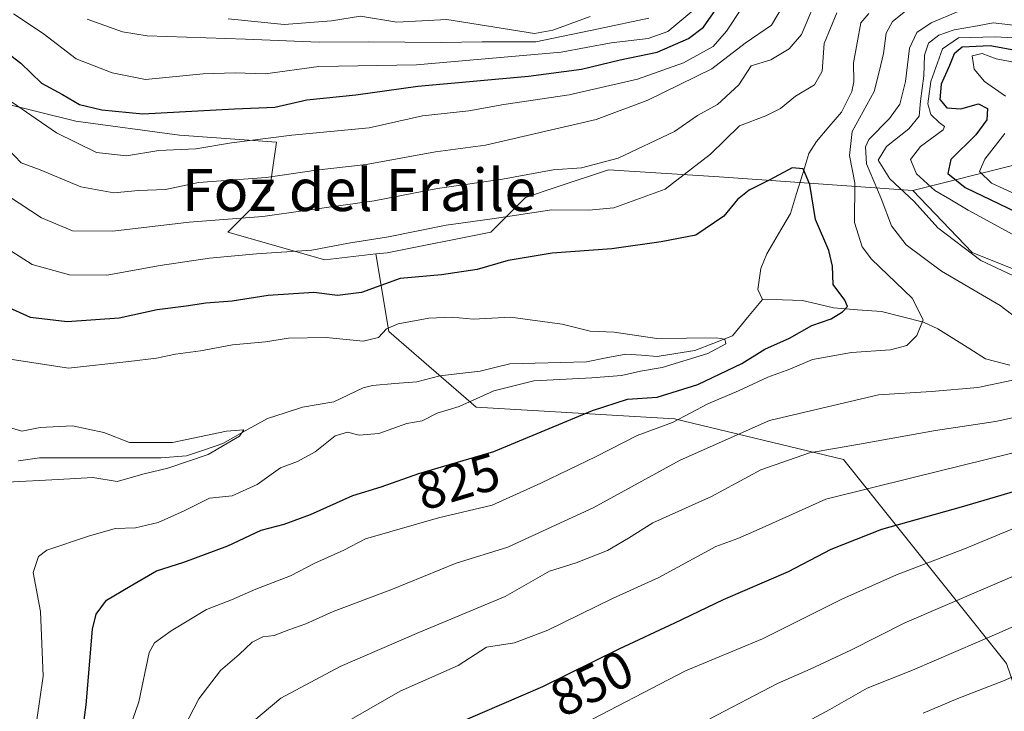
# Model space of a CAD drawing. Units: metres. Extents: x 668737 to 672182, y 4735122 to 4737520.
# Drawn here: x 670028 to 670215, y 4736031 to 4736162 of the extents above; entities that cross this region are included whole.
import ezdxf
from ezdxf.enums import TextEntityAlignment as Align

# ---------------------------------------------------------------- set-up
doc = ezdxf.new("R2010")
doc.units = ezdxf.units.M
doc.header["$MEASUREMENT"] = 0
for name, color, linetype, lineweight in [('Arbolado forestal CxS', 92, 'Continuous', 0), ('Corriente natural lineal', 142, 'Continuous', 13), ('Curva de nivel maestra', 36, 'Continuous', 30), ('Curva de nivel normal', 36, 'Continuous', 0), ('Matorral CxS', 135, 'Continuous', 0), ('Rótulo de curva de nivel directora', 19, 'Continuous', 0), ('Texto cartográfico', 19, 'Continuous', 0)]:
    doc.layers.add(name, color=color, linetype=linetype, lineweight=lineweight)
doc.styles.add('Arial', font='txt', dxfattribs={"height": 0.2})

# ---------------------------------------------------------------- blocks, each defined once
blk = doc.blocks.new('*U173')
at = {"layer": 'Curva de nivel normal', "color": 36, "linetype": 'Continuous', "lineweight": 0}
blk.add_polyline3d([(670026.1, 4736084.75, 815), (670028.62, 4736083.99, 815), (670032.11, 4736084.7, 815), (670038.25, 4736084.99, 815), (670044.18, 4736083.74, 815), (670049.06, 4736081.87, 815), (670057.18, 4736081.83, 815), (670067.42, 4736083.99, 815), (670070.74, 4736084.28, 815), (670069.9, 4736083.06, 815), (670063.96, 4736079.61, 815), (670056.33, 4736077.02, 815), (670051.86, 4736075.92, 815), (670046.74, 4736074.48, 815), (670042.11, 4736075.24, 815), (670035.55, 4736074.83, 815), (670025.89, 4736074.35, 815)], dxfattribs=at)
blk = doc.blocks.new('*U179')
at = {"layer": 'Curva de nivel normal', "color": 36, "linetype": 'Continuous', "lineweight": 0}
for points in [[(670172.34, 4736026.2, 865), (670181.76, 4736031.24, 865), (670188.87, 4736035.28, 865), (670197.46, 4736038.7, 865), (670213.86, 4736045.8, 865), (670230.47, 4736053.17, 865)], [(670136.35, 4736162.63, 865), (670129.29, 4736160.02, 865), (670125.79, 4736159.42, 865), (670109.21, 4736162.05, 865), (670099.73, 4736161.54, 865), (670092.86, 4736162.66, 865), (670087.35, 4736161.79, 865), (670078.35, 4736161.08, 865), (670067.78, 4736162.19, 865)]]:
    blk.add_polyline3d(points, dxfattribs=at)
blk = doc.blocks.new('*U189')
at = {"layer": 'Curva de nivel normal', "color": 36, "linetype": 'Continuous', "lineweight": 0}
for points in [[(670041.02, 4736162.09, 860), (670047.73, 4736159.72, 860), (670052.4, 4736158.97, 860), (670071.02, 4736158.35, 860), (670085.02, 4736157.75, 860), (670094.35, 4736157.82, 860), (670108.1, 4736157.67, 860), (670115.9, 4736157.84, 860), (670126.04, 4736157.85, 860), (670137.95, 4736160.3, 860), (670147.47, 4736162.28, 860)], [(670218.01, 4736057.13, 860), (670196.01, 4736047.69, 860), (670185.77, 4736042.5, 860), (670178.07, 4736038.89, 860), (670171.86, 4736036.16, 860), (670159.01, 4736029.45, 860)]]:
    blk.add_polyline3d(points, dxfattribs=at)
blk = doc.blocks.new('*U191')
at = {"layer": 'Curva de nivel normal', "color": 36, "linetype": 'Continuous', "lineweight": 0}
for points in [[(670024.88, 4736147.71, 845), (670035.24, 4736140.57, 845), (670042.8, 4736136.86, 845), (670048.48, 4736136.22, 845), (670054.63, 4736137.19, 845), (670061.61, 4736137.55, 845), (670068.39, 4736138.7, 845), (670079.79, 4736140.1, 845), (670094.47, 4736141.54, 845), (670104.61, 4736143.78, 845), (670113.35, 4736144.74, 845), (670120.02, 4736145.92, 845), (670132.35, 4736147.76, 845), (670145.35, 4736150.74, 845), (670154.02, 4736153.81, 845), (670159.64, 4736156.96, 845), (670162.18, 4736159.84, 845), (670165.14, 4736164.36, 845)], [(670223.47, 4736158.22, 845), (670213.12, 4736158.76, 845), (670206.16, 4736158.57, 845), (670203.15, 4736156.48, 845), (670200.9, 4736150.32, 845), (670200.34, 4736146.06, 845), (670200.91, 4736144.04, 845), (670202.47, 4736142.54, 845), (670203.5, 4736141.74, 845), (670203.22, 4736141.11, 845), (670198.94, 4736137.99, 845), (670197.08, 4736135.54, 845), (670198.19, 4736132.78, 845), (670201.68, 4736129.66, 845), (670204.53, 4736128, 845), (670207.97, 4736125.88, 845), (670216.48, 4736121.28, 845)], [(670216.24, 4736079.82, 845), (670197.59, 4736075.22, 845), (670181.02, 4736071.12, 845), (670168.37, 4736065.45, 845), (670164.32, 4736063.66, 845), (670160.16, 4736062.14, 845), (670149.35, 4736056.28, 845), (670140.61, 4736052.27, 845), (670128.35, 4736046.25, 845), (670122.02, 4736043.88, 845), (670116.68, 4736043.05, 845), (670111.35, 4736039.61, 845), (670100.35, 4736034.72, 845), (670082.55, 4736024.47, 845)]]:
    blk.add_polyline3d(points, dxfattribs=at)
blk = doc.blocks.new('*U195')
at = {"layer": 'Curva de nivel normal', "color": 36, "linetype": 'Continuous', "lineweight": 0}
blk.add_polyline3d([(670024.82, 4736097.88, 820), (670037.52, 4736095.93, 820), (670048.93, 4736097.23, 820), (670054.2, 4736097.84, 820), (670057.74, 4736098.61, 820), (670062.54, 4736099.26, 820), (670068.55, 4736100.38, 820), (670074.8, 4736100.94, 820), (670079.21, 4736101.64, 820), (670086.35, 4736101.79, 820), (670093.35, 4736101.08, 820), (670096.26, 4736101.78, 820), (670097.74, 4736103.41, 820), (670099.97, 4736104.36, 820), (670105.78, 4736105.4, 820), (670110.23, 4736105.61, 820), (670114.2, 4736105.27, 820), (670121.23, 4736105.61, 820), (670131.02, 4736104.3, 820), (670136.35, 4736102.99, 820), (670140.91, 4736102.79, 820), (670148.99, 4736101.57, 820), (670160.22, 4736101.69, 820), (670161.88, 4736101.48, 820), (670162.09, 4736100.59, 820), (670158.68, 4736098.75, 820), (670149.99, 4736096.06, 820), (670145.91, 4736095.41, 820), (670142.32, 4736094.58, 820), (670136.68, 4736094.09, 820), (670125.68, 4736093.53, 820), (670118.1, 4736091.66, 820), (670111.5, 4736088.71, 820), (670107.37, 4736087.39, 820), (670104.5, 4736085.99, 820), (670101.59, 4736085.48, 820), (670096.32, 4736083.59, 820), (670092.59, 4736083.23, 820), (670090.36, 4736083.84, 820), (670088.03, 4736083.12, 820), (670084.25, 4736080.08, 820), (670080.86, 4736078.27, 820), (670077.7, 4736077.06, 820), (670073.22, 4736073.92, 820), (670068.5, 4736071.77, 820), (670064.2, 4736071.33, 820), (670059.4, 4736068.9, 820), (670054.5, 4736066.72, 820), (670050.2, 4736065.7, 820), (670046.32, 4736065.56, 820), (670041.28, 4736064.08, 820), (670033.36, 4736061.43, 820), (670031.78, 4736060.25, 820), (670030.82, 4736057.2, 820), (670032.16, 4736049.8, 820), (670032.7, 4736037.54, 820), (670030.9, 4736025.36, 820)], dxfattribs=at)
blk = doc.blocks.new('*U197')
at = {"layer": 'Curva de nivel normal', "color": 36, "linetype": 'Continuous', "lineweight": 0}
for points in [[(670056.42, 4736022.12, 835), (670062.17, 4736033.24, 835), (670066.32, 4736038.64, 835), (670069.85, 4736041.67, 835), (670072.31, 4736044, 835), (670074.35, 4736044.99, 835), (670076.48, 4736045.24, 835), (670079.22, 4736046.34, 835), (670082.48, 4736047.49, 835), (670087.68, 4736049.83, 835), (670098.56, 4736053.9, 835), (670110.99, 4736058.98, 835), (670120.76, 4736062.03, 835), (670128.29, 4736065.48, 835), (670136.91, 4736069.49, 835), (670153.4, 4736078.54, 835), (670170.34, 4736086.01, 835), (670191.01, 4736090.88, 835), (670201.01, 4736091.54, 835), (670209.79, 4736092.27, 835), (670216.46, 4736093.68, 835)], [(670219.19, 4736103.9, 835), (670214.05, 4736107.82, 835), (670202.93, 4736114.37, 835), (670196.22, 4736119.35, 835), (670193.44, 4736122.95, 835), (670191.48, 4736128.09, 835), (670188.7, 4736134.68, 835), (670188.5, 4736137.93, 835), (670189.18, 4736139.33, 835), (670193.08, 4736143.26, 835), (670195.06, 4736145.99, 835), (670196.14, 4736150.32, 835), (670196.88, 4736156.65, 835), (670198.23, 4736159.58, 835), (670200.96, 4736161.41, 835), (670206.1, 4736163.56, 835), (670211.64, 4736164.68, 835), (670220.23, 4736167.11, 835)], [(670178.66, 4736164.59, 835), (670176.42, 4736159.21, 835), (670174.07, 4736156.48, 835), (670170.58, 4736154.43, 835), (670166.87, 4736153.27, 835), (670164.55, 4736149.68, 835), (670160.48, 4736145.94, 835), (670156.68, 4736143.88, 835), (670152.35, 4736140.82, 835), (670141.68, 4736135.75, 835), (670134.68, 4736133.92, 835), (670129.34, 4736133.56, 835), (670119.75, 4736131.78, 835), (670107.42, 4736130.04, 835), (670095.45, 4736127.7, 835), (670082.35, 4736125.84, 835), (670074.35, 4736124.7, 835), (670060.33, 4736123.64, 835), (670045.88, 4736121.9, 835), (670038.27, 4736122.02, 835), (670032.39, 4736124.48, 835), (670026.14, 4736128.55, 835)]]:
    blk.add_polyline3d(points, dxfattribs=at)
blk = doc.blocks.new('*U205')
at = {"layer": 'Curva de nivel normal', "color": 36, "linetype": 'Continuous', "lineweight": 0}
for points in [[(670025, 4736119.21, 830), (670030.62, 4736115.59, 830), (670037.7, 4736113.66, 830), (670044.79, 4736113.61, 830), (670054.88, 4736115.44, 830), (670064.19, 4736116.79, 830), (670073.13, 4736117.64, 830), (670083.63, 4736118.3, 830), (670090.54, 4736119.64, 830), (670098.14, 4736120.82, 830), (670109.06, 4736123.04, 830), (670117.79, 4736124.25, 830), (670129.06, 4736125.98, 830), (670136.11, 4736125.9, 830), (670140.85, 4736126.34, 830), (670150.54, 4736129.91, 830), (670159.14, 4736136.5, 830), (670164.67, 4736141.9, 830), (670169.67, 4736143.77, 830), (670172.44, 4736145.16, 830), (670175.27, 4736147.53, 830), (670178.87, 4736149.66, 830), (670180.34, 4736152.29, 830), (670180.71, 4736157.52, 830), (670183.12, 4736163.3, 830)], [(670196.12, 4736163.65, 830), (670193.62, 4736161.69, 830), (670192.44, 4736159.44, 830), (670191.94, 4736155.62, 830), (670191.19, 4736152.36, 830), (670190.15, 4736148.43, 830), (670186.01, 4736140.81, 830), (670185.48, 4736136.27, 830), (670186.53, 4736131.06, 830), (670186.44, 4736123.55, 830), (670187.92, 4736118.98, 830), (670189.69, 4736116.63, 830), (670197.35, 4736109.24, 830), (670199.44, 4736105.13, 830), (670198.26, 4736102.12, 830), (670196.34, 4736100.27, 830), (670193.26, 4736099.44, 830), (670185.9, 4736098.95, 830), (670178.46, 4736097.57, 830), (670174.22, 4736095.78, 830), (670170.01, 4736094.25, 830), (670164.44, 4736091.68, 830), (670158.67, 4736089.21, 830), (670151.95, 4736085.67, 830), (670145.24, 4736083.2, 830), (670137.51, 4736079.18, 830), (670127.02, 4736074.15, 830), (670117.75, 4736070.01, 830), (670107.62, 4736067.59, 830), (670093.79, 4736063.57, 830), (670089.67, 4736061.42, 830), (670084.2, 4736058.99, 830), (670079.56, 4736056.6, 830), (670073.02, 4736054.06, 830), (670068.36, 4736052.04, 830), (670063.67, 4736050.22, 830), (670056.93, 4736046.15, 830), (670053.79, 4736043.87, 830), (670052.75, 4736042.05, 830), (670050.81, 4736032.69, 830), (670044.27, 4736013.67, 830)]]:
    blk.add_polyline3d(points, dxfattribs=at)
blk = doc.blocks.new('*U229')
at = {"layer": 'Curva de nivel normal', "color": 36, "linetype": 'Continuous', "lineweight": 0}
blk.add_polyline3d([(670234.34, 4736045.29, 870), (670214.67, 4736036.7, 870), (670206.04, 4736033.32, 870), (670199.45, 4736030.52, 870)], dxfattribs=at)
blk = doc.blocks.new('*U232')
at = {"layer": 'Curva de nivel normal', "color": 36, "linetype": 'Continuous', "lineweight": 0}
for points in [[(670069.05, 4736026.14, 840), (670077.74, 4736033.38, 840), (670089, 4736039.37, 840), (670103.88, 4736045.82, 840), (670120.26, 4736052.67, 840), (670128.62, 4736057.49, 840), (670133.73, 4736059.05, 840), (670139.63, 4736061.37, 840), (670143.64, 4736063.71, 840), (670148.26, 4736066.62, 840), (670159.34, 4736071.61, 840), (670168.67, 4736076.68, 840), (670177.9, 4736079.9, 840), (670187.42, 4736081.52, 840), (670201.81, 4736084.13, 840), (670213.17, 4736085.82, 840), (670225.74, 4736088.58, 840)], [(670222.76, 4736110.56, 840), (670210.39, 4736116.38, 840), (670202.22, 4736122.58, 840), (670197.77, 4736127.58, 840), (670193.16, 4736131.85, 840), (670190.96, 4736135.37, 840), (670192.48, 4736137.99, 840), (670196.75, 4736141.33, 840), (670198.69, 4736143.72, 840), (670198.95, 4736146.58, 840), (670199.59, 4736151.39, 840), (670199.68, 4736155.32, 840), (670200.47, 4736157.56, 840), (670202.41, 4736159.06, 840), (670205.35, 4736160.1, 840), (670209.78, 4736160.84, 840), (670212.75, 4736161.45, 840), (670216.55, 4736160.99, 840)], [(670175.34, 4736168.81, 840), (670170.69, 4736161, 840), (670165.71, 4736157.55, 840), (670159.38, 4736152.7, 840), (670147.25, 4736146.77, 840), (670137.52, 4736143.08, 840), (670116.5, 4736138.24, 840), (670107.02, 4736136.99, 840), (670093.93, 4736134.58, 840), (670084.42, 4736133.46, 840), (670074.97, 4736132.1, 840), (670062.14, 4736131.14, 840), (670055.88, 4736129.84, 840), (670050.77, 4736129.62, 840), (670046.06, 4736129.2, 840), (670039.8, 4736130.34, 840), (670032.13, 4736133.54, 840), (670028.5, 4736134.86, 840), (670026.13, 4736137.39, 840)]]:
    blk.add_polyline3d(points, dxfattribs=at)
blk = doc.blocks.new('*U233')
at = {"layer": 'Curva de nivel normal', "color": 36, "linetype": 'Continuous', "lineweight": 0}
for points in [[(670027.1, 4736163.12, 855), (670032.68, 4736159.38, 855), (670038.97, 4736154.6, 855), (670045.75, 4736151.96, 855), (670052.1, 4736150.71, 855), (670063.04, 4736151.74, 855), (670069.07, 4736151.95, 855), (670074.76, 4736151.73, 855), (670084.92, 4736153.16, 855), (670103.47, 4736153.45, 855), (670130.86, 4736155.85, 855), (670140.35, 4736157.65, 855), (670147.35, 4736158.48, 855), (670151.07, 4736159.78, 855), (670156, 4736163.9, 855)], [(670216.94, 4736153.93, 855), (670213.31, 4736154.62, 855), (670210.62, 4736155.63, 855), (670208.73, 4736155.16, 855), (670209.14, 4736152.62, 855), (670211.05, 4736150.3, 855), (670215.06, 4736147.49, 855)], [(670214.92, 4736140.43, 855), (670211.15, 4736135.58, 855), (670210.14, 4736133.23, 855), (670212.42, 4736131.02, 855), (670221.6, 4736126.82, 855)], [(670218.41, 4736066.33, 855), (670207.32, 4736061.67, 855), (670194.42, 4736056.76, 855), (670184.06, 4736052.14, 855), (670168.99, 4736044.64, 855), (670154.45, 4736038.54, 855), (670133.52, 4736027.67, 855)]]:
    blk.add_polyline3d(points, dxfattribs=at)
blk = doc.blocks.new('*U242')
at = {"layer": 'Curva de nivel maestra', "color": 36, "linetype": 'Continuous', "lineweight": 30}
blk.add_polyline3d([(670039.69, 4736023.5, 825), (670040.84, 4736032.15, 825), (670042.05, 4736046.44, 825), (670042.73, 4736049.3, 825), (670044.71, 4736051.98, 825), (670049.17, 4736054.6, 825), (670054.14, 4736057.51, 825), (670059.36, 4736059.2, 825), (670067.69, 4736062.28, 825), (670074.02, 4736065.21, 825), (670078.35, 4736066.37, 825), (670083.35, 4736068.22, 825), (670091.35, 4736071.81, 825), (670096.73, 4736073.44, 825), (670103.88, 4736075.96, 825), (670118.08, 4736080.18, 825), (670136.82, 4736087.95, 825), (670143.45, 4736090.08, 825), (670149.02, 4736090.47, 825), (670156.74, 4736092.86, 825), (670165.11, 4736096.82, 825), (670169.43, 4736099.54, 825), (670174.11, 4736101.63, 825), (670178.34, 4736104.07, 825), (670182.01, 4736105.3, 825), (670184.16, 4736106.62, 825), (670185.11, 4736107.64, 825), (670184.6, 4736108.87, 825), (670182.38, 4736111.8, 825), (670182.26, 4736115.3, 825), (670181.61, 4736118.24, 825), (670179.08, 4736124.11, 825), (670177.96, 4736130.77, 825), (670176.72, 4736133.75, 825), (670174.64, 4736133.92, 825), (670170.43, 4736131.67, 825), (670166.47, 4736129.73, 825), (670164.29, 4736127.96, 825), (670161.68, 4736124.74, 825), (670156.35, 4736121.15, 825), (670149.8, 4736119.9, 825), (670140.49, 4736118.59, 825), (670129.14, 4736117.74, 825), (670120.83, 4736116.35, 825), (670114.95, 4736114.68, 825), (670108.17, 4736113.65, 825), (670100.36, 4736112.95, 825), (670093.01, 4736110.27, 825), (670088.46, 4736109.76, 825), (670083.98, 4736110.29, 825), (670075.32, 4736109.74, 825), (670068.52, 4736108.63, 825), (670063.5, 4736108.26, 825), (670059.78, 4736107.68, 825), (670054.28, 4736107, 825), (670047.09, 4736105.45, 825), (670037.23, 4736104.71, 825), (670030.27, 4736105.56, 825), (670025.55, 4736107.73, 825)], dxfattribs=at)
blk = doc.blocks.new('*U251')
at = {"layer": 'Curva de nivel maestra', "color": 36, "linetype": 'Continuous', "lineweight": 30}
for points in [[(670023.54, 4736157.5, 850), (670028.45, 4736153.75, 850), (670032.35, 4736149.98, 850), (670036.33, 4736147.82, 850), (670039.56, 4736145.94, 850), (670043.79, 4736144.93, 850), (670051.57, 4736144.18, 850), (670068.93, 4736145.12, 850), (670076.57, 4736145.44, 850), (670082.66, 4736146.84, 850), (670091.93, 4736147.8, 850), (670103.68, 4736149.44, 850), (670124.68, 4736151.3, 850), (670134.68, 4736152.64, 850), (670142.02, 4736154.39, 850), (670149.05, 4736155.86, 850), (670154.96, 4736158.46, 850), (670157.82, 4736160.58, 850), (670163.38, 4736168.65, 850)], [(670223.15, 4736155.07, 850), (670212.13, 4736157.04, 850), (670206.82, 4736156.84, 850), (670205.32, 4736155.53, 850), (670204.46, 4736153.32, 850), (670202.84, 4736149.82, 850), (670202.6, 4736146.88, 850), (670203.95, 4736145.29, 850), (670206.58, 4736145.13, 850), (670209.95, 4736146.08, 850), (670211.68, 4736145.15, 850), (670211.52, 4736143.04, 850), (670209.43, 4736140.21, 850), (670204.68, 4736135.53, 850), (670204.11, 4736132.88, 850), (670207.39, 4736130.18, 850), (670220.32, 4736123.98, 850)], [(670222.33, 4736074.22, 850), (670206.67, 4736069.62, 850), (670191.54, 4736065.34, 850), (670181.96, 4736061.6, 850), (670173.86, 4736057.34, 850), (670161.58, 4736052.04, 850), (670152.31, 4736047.59, 850), (670141.76, 4736042.65, 850), (670127.33, 4736035.56, 850), (670108.12, 4736027.26, 850)]]:
    blk.add_polyline3d(points, dxfattribs=at)

msp = doc.modelspace()

# ---------------------------------------------------------------- linework, layer by layer
at = {"layer": 'Arbolado forestal CxS', "color": 92, "linetype": 'Continuous', "lineweight": 0}
for points in [[(670197.48, 4736129.63, 840.93), (670237.53, 4736139.7, 869.42), (670268.31, 4736138.71, 881.12), (670289.16, 4736137.72, 890.68), (670303.65, 4736133.56, 891.89), (670314.14, 4736147.99, 904.99), (670338.81, 4736164.53, 919.99), (670348.71, 4736165.39, 922.98), (670361.65, 4736166.51, 926.03), (670375.75, 4736161.1, 927.98), (670374.44, 4736172.9, 927.53), (670370.5, 4736182.08, 919.25), (670373.13, 4736197.82, 917.03), (670382.3, 4736214.87, 922.31), (670412.45, 4736225.36, 922.53), (670422.94, 4736230.6, 921.85), (670430.8, 4736238.47, 920.03), (670428.18, 4736250.27, 913.84), (670428.18, 4736273.88, 906.16), (670442.6, 4736289.62, 905)], [(670017.9, 4736147.99, 841.24), (670038.87, 4736142.75, 846.76), (670058.53, 4736140.12, 844.52), (670076.88, 4736138.81, 841.88), (670075.57, 4736129.63, 835.82), (670067.71, 4736121.76, 830.7), (670086.06, 4736116.52, 826.73), (670095.76, 4736117.6, 825.66), (670098.2, 4736102.92, 818.06), (670114.76, 4736088.57, 822.44), (670152.31, 4736086.36, 832.91), (670184.33, 4736078.63, 843.8), (670215.24, 4736039.99, 870.61), (670229.59, 4735998.03, 898.45), (670250.57, 4735960.49, 925.17), (670279.28, 4735948.34, 935.29), (670328.97, 4735963.8, 937.17), (670356.57, 4735967.11, 938.53), (670380.86, 4735966, 934.15), (670412.88, 4735960.48, 930.87), (670449.32, 4735960.48, 935.49)], [(670237.53, 4736139.7, 869.42), (670197.48, 4736129.63, 840.93), (670160.77, 4736132.25, 825.98), (670139.8, 4736133.56, 831.95), (670130.13, 4736130.34, 830.48), (670124.07, 4736128.32, 829.48), (670117.52, 4736121.76, 826.23), (670097.86, 4736117.83, 825.54), (670095.76, 4736117.6, 825.66), (670086.06, 4736116.52, 826.73), (670086.06, 4736116.52, 826.73), (670067.71, 4736121.76, 830.7), (670075.57, 4736129.63, 835.82), (670076.88, 4736138.81, 841.88), (670058.53, 4736140.12, 844.52), (670038.87, 4736142.75, 846.76), (670017.9, 4736147.99, 841.24)], [(670017.9, 4736147.99, 841.24), (670038.87, 4736142.75, 846.76), (670058.53, 4736140.12, 844.52), (670076.88, 4736138.81, 841.88), (670075.57, 4736129.63, 835.82), (670067.71, 4736121.76, 830.7), (670086.06, 4736116.52, 826.73), (670095.76, 4736117.6, 825.66)], [(670017.9, 4736147.99, 841.24), (670038.87, 4736142.75, 846.76), (670058.53, 4736140.12, 844.52), (670076.88, 4736138.81, 841.88), (670075.57, 4736129.63, 835.82), (670067.71, 4736121.76, 830.7), (670086.06, 4736116.52, 826.73), (670095.76, 4736117.6, 825.66)], [(670215.24, 4736039.99, 870.61), (670184.33, 4736078.63, 843.8), (670152.31, 4736086.36, 832.91), (670114.76, 4736088.57, 822.44), (670098.2, 4736102.92, 818.06), (670095.76, 4736117.6, 825.66), (670097.86, 4736117.83, 825.54), (670117.52, 4736121.76, 826.23), (670124.07, 4736128.32, 829.48), (670130.13, 4736130.34, 830.48), (670139.8, 4736133.56, 831.95), (670160.77, 4736132.25, 825.98), (670197.48, 4736129.63, 840.93), (670208.73, 4736117.86, 839.1), (670238.52, 4736105.94, 842.12)], [(670197.48, 4736129.63, 840.93), (670160.77, 4736132.25, 825.98), (670139.8, 4736133.56, 831.95), (670130.13, 4736130.34, 830.48), (670124.07, 4736128.32, 829.48), (670117.52, 4736121.76, 826.23), (670097.86, 4736117.83, 825.54), (670095.76, 4736117.6, 825.66)], [(670197.48, 4736129.63, 840.93), (670160.77, 4736132.25, 825.98), (670139.8, 4736133.56, 831.95), (670130.13, 4736130.34, 830.48), (670124.07, 4736128.32, 829.48), (670117.52, 4736121.76, 826.23), (670097.86, 4736117.83, 825.54), (670095.76, 4736117.6, 825.66)], [(670197.48, 4736129.63, 840.93), (670208.73, 4736117.86, 839.1), (670238.52, 4736105.94, 842.12), (670268.31, 4736099.99, 849.25), (670302.07, 4736096.01, 857.82), (670319.94, 4736092.04, 862.87), (670358.67, 4736087.08, 873.74), (670387.46, 4736088.07, 886.03), (670399.34, 4736090.28, 892.75), (670411.37, 4736093.75, 899.35), (670419.24, 4736096.01, 903.99), (670436.12, 4736090.05, 912.13), (670447.04, 4736078.14, 914.73), (670460.94, 4736070.19, 920.61), (670471.86, 4736063.24, 921.88), (670475.38, 4736061.32, 921.91)], [(670095.76, 4736117.6, 825.66), (670098.2, 4736102.92, 818.06), (670114.76, 4736088.57, 822.44), (670152.31, 4736086.36, 832.91), (670184.33, 4736078.63, 843.8), (670215.24, 4736039.99, 870.61), (670229.59, 4735998.03, 898.45), (670250.57, 4735960.49, 925.17), (670279.28, 4735948.34, 935.29), (670328.97, 4735963.8, 937.17), (670356.57, 4735967.11, 938.53), (670380.86, 4735966, 934.15), (670412.88, 4735960.48, 930.87), (670449.32, 4735960.48, 935.49), (670461.47, 4735988.08, 924.78), (670461.47, 4736019, 910.59), (670462.57, 4736047.71, 909.74), (670475.38, 4736061.32, 921.91)], [(670095.76, 4736117.6, 825.66), (670098.2, 4736102.92, 818.06), (670114.76, 4736088.57, 822.44), (670152.31, 4736086.36, 832.91), (670184.33, 4736078.63, 843.8), (670215.24, 4736039.99, 870.61), (670229.59, 4735998.03, 898.45), (670250.57, 4735960.49, 925.17), (670279.28, 4735948.34, 935.29), (670328.97, 4735963.8, 937.17), (670356.57, 4735967.11, 938.53), (670380.86, 4735966, 934.15), (670412.88, 4735960.48, 930.87), (670449.32, 4735960.48, 935.49), (670461.47, 4735988.08, 924.78), (670461.47, 4736019, 910.59), (670462.57, 4736047.71, 909.74), (670475.38, 4736061.32, 921.91)]]:
    msp.add_polyline3d(points, dxfattribs=at)
at = {"layer": 'Corriente natural lineal', "color": 142, "linetype": 'Continuous', "lineweight": 13}
for points in [[(670189.14, 4736163.19, 827.65), (670187.62, 4736161.45, 827.05), (670186.93, 4736157.63, 826.62), (670186.25, 4736153.81, 827.5), (670186.31, 4736150.25, 827.67), (670185.92, 4736148.38, 827.83), (670183.99, 4736144.5, 827.62), (670181.61, 4736141.71, 826.65), (670179.22, 4736138.92, 827.04), (670177.8, 4736136.68, 826.3), (670176.64, 4736132.88, 825.1), (670175.47, 4736129.08, 824.41), (670174.31, 4736125.28, 823.65), (670172.06, 4736121.44, 822.59), (670169.81, 4736117.6, 821.77), (670168.67, 4736114.82, 821.4), (670168.11, 4736110.86, 821), (670169, 4736109, 821.16)], [(670169, 4736109, 821.16), (670166.17, 4736105.55, 820.73), (670163.34, 4736102.1, 820.82), (670159.76, 4736100.71, 820.26), (670156.19, 4736099.33, 819.94), (670152.6, 4736098.76, 819.41), (670149.02, 4736098.19, 819.3), (670146.05, 4736098.41, 819.07), (670143.09, 4736098.62, 818.85), (670139.36, 4736097.89, 818.82), (670135.63, 4736097.15, 818.86), (670130.79, 4736097.02, 818.37), (670125.95, 4736096.88, 818.14), (670121.11, 4736096.75, 818.27), (670118.31, 4736096.06, 817.97), (670115.51, 4736095.38, 817.4), (670111.68, 4736094.96, 816.94), (670107.86, 4736094.53, 816.7), (670103.51, 4736093.39, 816.65), (670099.32, 4736093.03, 816.78), (670095.13, 4736092.68, 816.7), (670093.32, 4736092.22, 816.75), (670090.55, 4736090.88, 817.06), (670087.78, 4736089.54, 816.86), (670084.81, 4736089.05, 816.3), (670081.85, 4736088.55, 815.73), (670078.54, 4736087.49, 815.65), (670075.23, 4736086.43, 815.59), (670070.98, 4736084.05, 815.16), (670066.73, 4736081.66, 815.38), (670063.29, 4736080.5, 815.13), (670059.86, 4736079.34, 814.64), (670055.01, 4736078.96, 814.15), (670050.41, 4736078.96, 814.14), (670045.81, 4736078.96, 813.73), (670041.21, 4736078.95, 813.71), (670036.6, 4736078.95, 813.32), (670032, 4736078.94, 813.4), (670027.99, 4736078.39, 813.86)], [(670215.88, 4736096.49, 834.28), (670211.3, 4736097.71, 832.82), (670208.28, 4736099.62, 832.04), (670205.26, 4736101.53, 831.51), (670202.24, 4736103.44, 830.69), (670199.53, 4736104.67, 830.08), (670195.54, 4736105.68, 829.03), (670191.54, 4736106.7, 827.75), (670187.01, 4736107.03, 826.36), (670182.48, 4736107.36, 824.76), (670179.53, 4736108.06, 823.67), (670176.58, 4736108.77, 822.77), (670172.79, 4736108.88, 822.08), (670169, 4736109, 821.16)]]:
    msp.add_polyline3d(points, dxfattribs=at)
at = {"layer": 'Matorral CxS', "color": 135, "linetype": 'Continuous', "lineweight": 0}
for points in [[(670197.48, 4736129.63, 840.93), (670237.53, 4736139.7, 869.42), (670268.31, 4736138.71, 881.12), (670289.16, 4736137.72, 890.68), (670303.65, 4736133.56, 891.89), (670314.14, 4736147.99, 904.99), (670338.81, 4736164.53, 919.99), (670348.71, 4736165.39, 922.98), (670361.65, 4736166.51, 926.03), (670375.75, 4736161.1, 927.98), (670374.44, 4736172.9, 927.53), (670370.5, 4736182.08, 919.25), (670373.13, 4736197.82, 917.03), (670382.3, 4736214.87, 922.31), (670412.45, 4736225.36, 922.53), (670422.94, 4736230.6, 921.85), (670430.8, 4736238.47, 920.03), (670428.18, 4736250.27, 913.84), (670428.18, 4736273.88, 906.16), (670442.6, 4736289.62, 905)], [(670238.52, 4736105.94, 842.12), (670208.73, 4736117.86, 839.1), (670197.48, 4736129.63, 840.93), (670237.53, 4736139.7, 869.42)], [(670197.48, 4736129.63, 840.93), (670208.73, 4736117.86, 839.1), (670238.52, 4736105.94, 842.12), (670268.31, 4736099.99, 849.25), (670302.07, 4736096.01, 857.82), (670319.94, 4736092.04, 862.87), (670358.67, 4736087.08, 873.74), (670387.46, 4736088.07, 886.03), (670399.34, 4736090.28, 892.75), (670411.37, 4736093.75, 899.35), (670419.24, 4736096.01, 903.99), (670436.12, 4736090.05, 912.13), (670447.04, 4736078.14, 914.73), (670460.94, 4736070.19, 920.61), (670471.86, 4736063.24, 921.88), (670475.38, 4736061.32, 921.91)]]:
    msp.add_polyline3d(points, dxfattribs=at)

# ---------------------------------------------------------------- block references
at = {"layer": 'Curva de nivel maestra', "color": 36, "linetype": 'Continuous', "lineweight": 30}
for name in ['*U251', '*U242']:
    msp.add_blockref(name, (0, 0), dxfattribs=at)
at = {"layer": 'Curva de nivel normal', "color": 36, "linetype": 'Continuous', "lineweight": 0}
for name in ['*U229', '*U179', '*U189', '*U233', '*U191', '*U232', '*U197', '*U205', '*U195', '*U173']:
    msp.add_blockref(name, (0, 0), dxfattribs=at)

# ---------------------------------------------------------------- texts
at = {"layer": 'Rótulo de curva de nivel directora', "color": 19, "linetype": 'Continuous', "lineweight": 0, "style": 'Arial'}
for s, rotation, p in [('825', 16.5509, (670111.29, 4736074.49)), ('850', 26.1668, (670136.65, 4736036.21))]:
    msp.add_text(s, height=7, rotation=rotation, dxfattribs=at).set_placement(p, align=Align.MIDDLE_CENTER)
at = {"layer": 'Texto cartográfico', "color": 19, "linetype": 'Continuous', "lineweight": 0, "style": 'Arial'}
msp.add_text('Foz del Fraile', height=8, dxfattribs=at).set_placement((670092.56, 4736129.74), align=Align.MIDDLE_CENTER)

doc.saveas('drawing.dxf')
